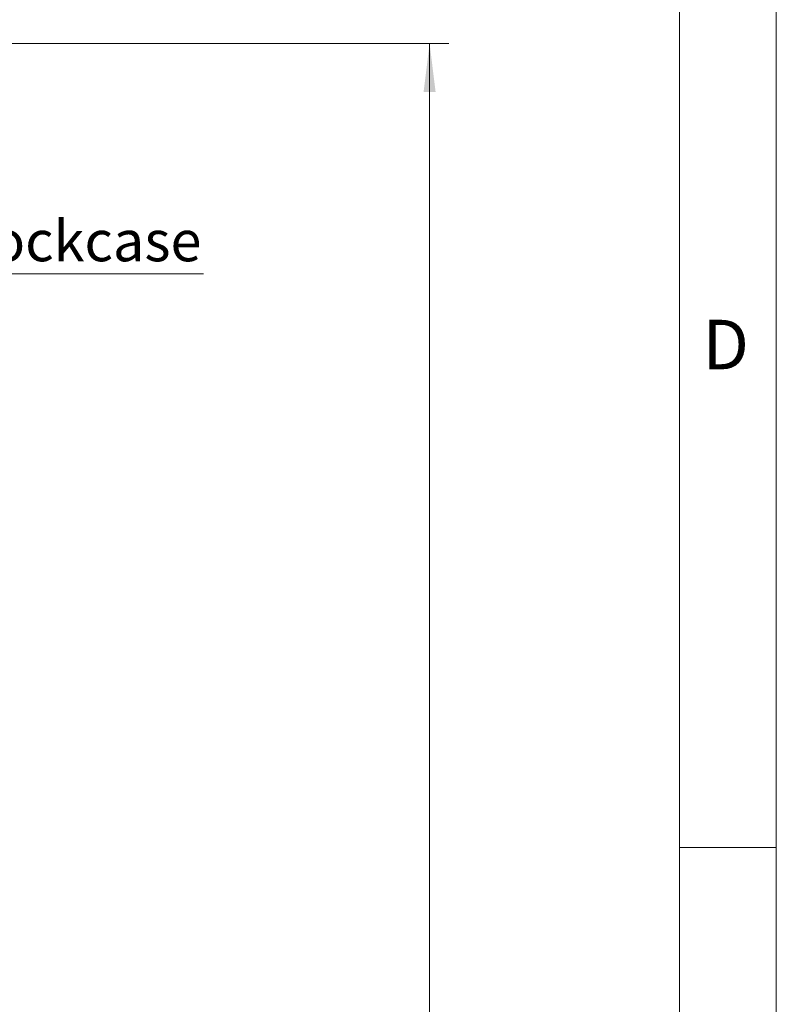
# Model space of a CAD drawing. Units: millimetres. Extents: x 0 to 210, y 0 to 297.
# Drawn here: x 171 to 210, y 147 to 198 of the extents above; entities that cross this region are included whole.
import ezdxf

# ---------------------------------------------------------------- set-up
doc = ezdxf.new("R2010")
doc.units = ezdxf.units.MM
doc.styles.add('SLDTEXTSTYLE0', font='TXT', dxfattribs={"width": 0.75})
doc.dimstyles.new('SLDDIMSTYLE0', dxfattribs={"dimtxt": 3.5, "dimasz": 2.5, "dimexe": 0, "dimexo": 0.0625, "dimgap": 0.875, "dimtad": 1, "dimlfac": 2, "dimrnd": 1e-09, "dimzin": 12, "dimdsep": 46, "dimtxsty": 'SLDTEXTSTYLE0', "dimsah": 1, "dimcen": 0.09, "dimadec": 0, "dimazin": 3, "dimtfac": 1, "dimtofl": 0, "dimtmove": 0, "dimatfit": 3, "dimfxl": 0, "dimfrac": 2, "dimtolj": 1, "dimtzin": 12, "dimarcsym": 0})

# ---------------------------------------------------------------- blocks, each defined once
blk = doc.blocks.new('_D')
at = {"color": 7, "linetype": 'Continuous', "lineweight": 0}
for p, q in [((159.816, 196.595), (193.069, 196.595)), ((192.069, 74.095), (192.069, 196.595)), ((159.816, 74.095), (193.069, 74.095))]:
    blk.add_line(p, q, dxfattribs=at)
for points in [[(192.069, 196.595), (191.759, 194.095), (192.379, 194.095)], [(192.069, 74.095), (192.379, 76.595), (191.759, 76.595)]]:
    blk.add_solid(points, dxfattribs=at)
at = {"color": 7, "linetype": 'Continuous', "lineweight": 0, "insert": (187.558, 131.838), "char_height": 3.5, "attachment_point": 1, "rotation": 90, "style": 'SLDTEXTSTYLE0'}
blk.add_mtext('245', dxfattribs=at)
blk = doc.blocks.new('SW_SYMBOL_MOD_CL')
at = {"color": 0, "linetype": 'Continuous', "lineweight": 0, "char_height": 783, "attachment_point": 5, "style": 'SLDTEXTSTYLE0'}
for s, insert in [('C', (400, 600)), ('L', (600, 300))]:
    blk.add_mtext(s, dxfattribs=dict(at, insert=insert))
blk = doc.blocks.new('SW_NOTE_0')
at = {"color": 0, "linetype": 'Continuous', "lineweight": 0}
blk.add_line((16.603, 0), (0, 0), dxfattribs=at)
at = {"color": 0, "linetype": 'Continuous', "lineweight": 0, "xscale": 0.0027037109375, "yscale": 0.0027037109375, "zscale": 0.0027037109375}
blk.add_blockref('SW_SYMBOL_MOD_CL', (0.439, 0.329), dxfattribs=at)
at = {"color": 0, "linetype": 'Continuous', "lineweight": 0, "insert": (4.054, 2.764), "char_height": 2.1167, "attachment_point": 1, "style": 'SLDTEXTSTYLE0'}
blk.add_mtext('Lockcase', dxfattribs=at)

msp = doc.modelspace()

# ---------------------------------------------------------------- linework, layer by layer
at = {"color": 7, "linetype": 'Continuous', "lineweight": 0}
for p, q in [((210, 297), (210, 0)), ((205, 5), (205, 292)), ((210, 155), (205, 155))]:
    msp.add_line(p, q, dxfattribs=at)

# ---------------------------------------------------------------- block references
msp.add_blockref('SW_NOTE_0', (163.7794, 184.6835), dxfattribs=at)

# ---------------------------------------------------------------- texts
at = {"color": 7, "linetype": 'Continuous', "lineweight": 0, "insert": (206.1812, 182.3032), "char_height": 2.5625, "attachment_point": 1, "style": 'SLDTEXTSTYLE0'}
msp.add_mtext('D', dxfattribs=at)

# ---------------------------------------------------------------- dimensions: what is measured, and where the dimension line sits
at = {"color": 7, "linetype": 'Continuous', "lineweight": 0}
dim = msp.add_linear_dim(base=(192.0694, 196.5951), p1=(158.8164, 74.0951), p2=(158.8164, 196.5951), angle=90, dimstyle='SLDDIMSTYLE0', dxfattribs=at)
dim.commit()
dim.dimension.update_dxf_attribs({"geometry": '_D', "text_midpoint": (192.0694, 135.7173), "dimtype": 160})

doc.saveas('drawing.dxf')
